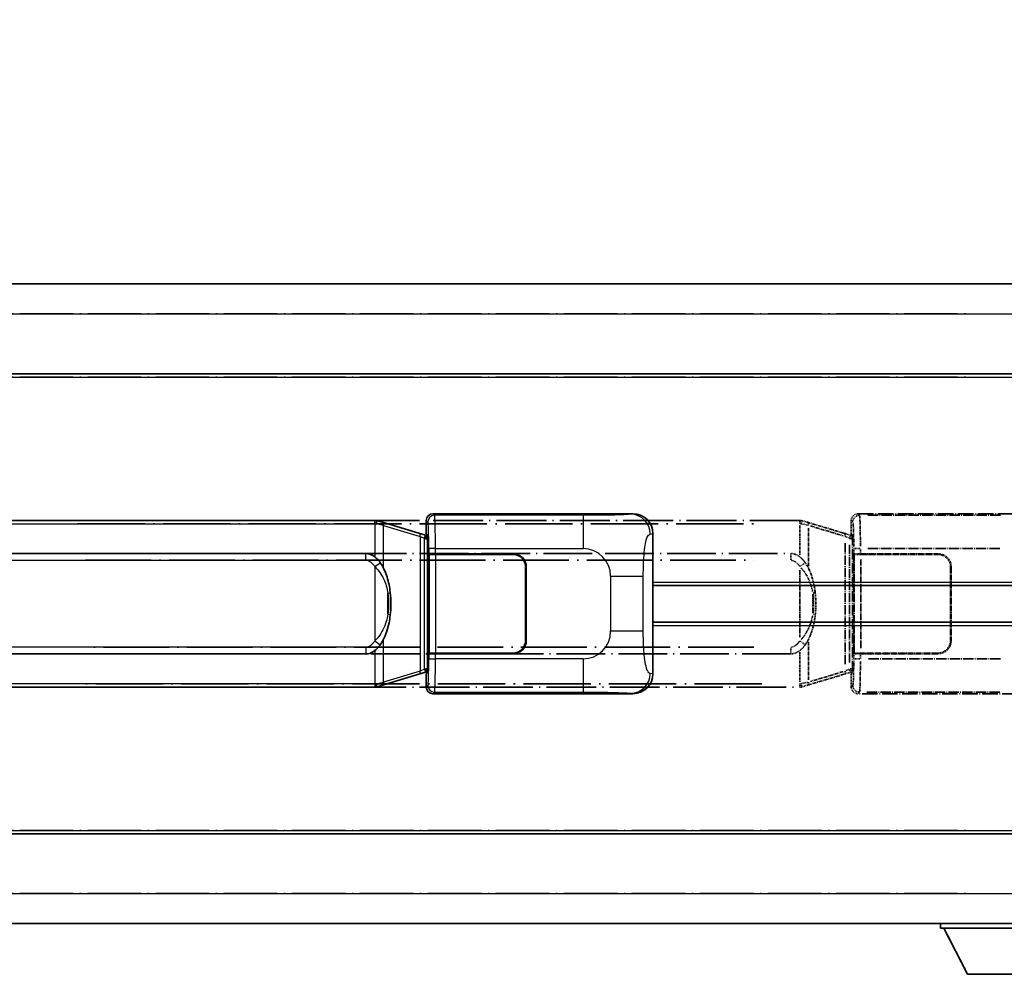
# Model space of a CAD drawing. Units: millimetres. Extents: x 1 to 7891, y 8 to 1132.
# Drawn here: x 294 to 442, y 241 to 384 of the extents above; entities that cross this region are included whole.
import ezdxf

# ---------------------------------------------------------------- set-up
doc = ezdxf.new("R2010")
doc.units = ezdxf.units.MM
doc.linetypes.add('LONG_DASH_DOTTED', pattern=[0.61, 0.48, -0.06, 0.01, -0.06])
for name, color, linetype, lineweight in [('Dimension (ISO)', 7, 'Continuous', 18), ('Overlay (ISO)', 7, 'LONG_DASH_DOTTED', 35), ('Visible (ISO)', 7, 'Continuous', 35), ('Visible Narrow (ISO)', 7, 'Continuous', 25)]:
    doc.layers.add(name, color=color, linetype=linetype, lineweight=lineweight)
doc.styles.add('Note Text (TK)', font='MS PGothic.ttf')
doc.dimstyles.new('Default - Method 1b (TK)', dxfattribs={"dimscale": 4, "dimtxt": 2.5, "dimasz": 2.5, "dimexe": 1, "dimexo": 1.5, "dimgap": 1, "dimtad": 1, "dimtoh": 1, "dimrnd": 1e-08, "dimdsep": 46, "dimtxsty": 'Note Text (TK)', "dimcen": 0.09, "dimdle": 5, "dimclrd": 100, "dimclre": 100, "dimclrt": 7, "dimadec": 1, "dimazin": 1, "dimtfac": 1, "dimtmove": 0, "dimatfit": 3, "dimfxl": 1, "dimtolj": 1, "dimlwd": -1, "dimlwe": -1, "dimarcsym": 0})

# ---------------------------------------------------------------- blocks, each defined once
blk = doc.blocks.new('*D30')
at = {"layer": 'Defpoints', "color": 0}
for p in [(452.56, 392.7), (135.06, 345.45), (452.56, 344.7)]:
    blk.add_point(p, dxfattribs=at)
at = {"layer": 'Dimension (ISO)', "color": 100}
for p, q in [((135.06, 351.45), (135.06, 396.7)), ((452.56, 350.7), (452.56, 396.7)), ((145.06, 392.7), (442.56, 392.7))]:
    blk.add_line(p, q, dxfattribs=at)
for points in [[(145.06, 394.37), (145.06, 391.03), (135.06, 392.7)], [(442.56, 394.37), (442.56, 391.03), (452.56, 392.7)]]:
    blk.add_solid(points, dxfattribs=at)
at = {"layer": 'Dimension (ISO)', "color": 7, "insert": (84.84, 411.94), "char_height": 10, "attachment_point": 4, "style": 'Note Text (TK)'}
blk.add_mtext('\\A1; \\fＭＳ Ｐゴシック|b0|i0;\\H10.0000;* バンド取手は任意の位置に固定できます。\\P\\fＭＳ Ｐゴシック|b0|i0;\\H10.0000;* Carrying handle location can be freely affixed within denoted range.', dxfattribs=at)

msp = doc.modelspace()

# ---------------------------------------------------------------- linework, layer by layer
at = {"layer": 'Overlay (ISO)', "ltscale": 18.588993}
for p, q in [((135.0623, 344.2004), (452.5623, 344.2004)), ((135.0623, 344.2004), (452.5623, 344.2004)), ((135.0623, 330.7004), (452.5623, 330.7004)), ((135.0623, 330.7004), (452.5623, 330.7004)), ((135.0623, 261.7004), (452.5623, 261.7004)), ((135.0623, 261.7004), (452.5623, 261.7004)), ((135.0623, 248.2004), (452.5623, 248.2004)), ((135.0623, 248.2004), (452.5623, 248.2004))]:
    msp.add_line(p, q, dxfattribs=at)
at = {"layer": 'Overlay (ISO)', "ltscale": 16.730093}
for p, q in [((150.9373, 339.7004), (436.6873, 339.7004)), ((150.9373, 339.7004), (436.6873, 339.7004)), ((150.9373, 330.2004), (436.6873, 330.2004)), ((150.9373, 330.2004), (436.6873, 330.2004)), ((150.9373, 262.2004), (436.6873, 262.2004)), ((150.9373, 262.2004), (436.6873, 262.2004)), ((150.9373, 252.7004), (436.6873, 252.7004)), ((150.9373, 252.7004), (436.6873, 252.7004))]:
    msp.add_line(p, q, dxfattribs=at)
at = {"layer": 'Overlay (ISO)', "ltscale": 4.834805}
for p, q in [((419.5617, 309.7004), (449.5265, 309.7004)), ((449.5265, 282.7004), (419.5617, 282.7004))]:
    msp.add_line(p, q, dxfattribs=at)
at = {"layer": 'Overlay (ISO)', "ltscale": 0.970335}
for p, q in [((419.7832, 309.479), (419.5734, 309.6888)), ((418.574, 308.6894), (418.7838, 308.4796)), ((418.7838, 283.9213), (418.574, 283.7115)), ((419.5734, 282.7121), (419.7832, 282.9219))]:
    msp.add_line(p, q, dxfattribs=at)
at = {"layer": 'Overlay (ISO)', "ltscale": 3.235035}
for p, q in [((440.9588, 309.4674), (420.9087, 309.4674)), ((420.9087, 282.9335), (440.9588, 282.9335))]:
    msp.add_line(p, q, dxfattribs=at)
at = {"layer": 'Overlay (ISO)', "ltscale": 15.582577}
for p, q in [((410.8446, 308.7004), (296.7801, 308.7004)), ((296.7801, 283.7004), (410.8446, 283.7004))]:
    msp.add_line(p, q, dxfattribs=at)
at = {"layer": 'Overlay (ISO)', "ltscale": 21.036478}
for p, q in [((302.4833, 308.2004), (405.1413, 308.2004)), ((405.1413, 284.2004), (302.4833, 284.2004))]:
    msp.add_line(p, q, dxfattribs=at)
at = {"layer": 'Overlay (ISO)', "ltscale": 0.036794}
for p, q in [((410.8446, 308.7004), (411.0723, 308.7004)), ((411.0723, 283.7004), (410.8446, 283.7004))]:
    msp.add_line(p, q, dxfattribs=at)
at = {"layer": 'Overlay (ISO)', "ltscale": 0.113954}
for p, q in [((410.8446, 308.2397), (410.8446, 308.6989)), ((418.3045, 306.0497), (418.4365, 306.4896)), ((418.3045, 286.3512), (418.4365, 285.9113)), ((410.8446, 284.1612), (410.8446, 283.702))]:
    msp.add_line(p, q, dxfattribs=at)
at = {"layer": 'Overlay (ISO)', "ltscale": 0.722704}
for p, q in [((410.8446, 307.9516), (410.8446, 303.4719)), ((410.8446, 288.929), (410.8446, 284.4493))]:
    msp.add_line(p, q, dxfattribs=at)
at = {"layer": 'Overlay (ISO)', "ltscale": 0.029846}
for p, q in [((411.0402, 308.2004), (410.8549, 308.2004)), ((410.8549, 284.2004), (411.0402, 284.2004))]:
    msp.add_line(p, q, dxfattribs=at)
at = {"layer": 'Overlay (ISO)', "ltscale": 0.002323}
for p, q in [((411.0731, 308.7002), (411.0723, 308.7004)), ((411.0723, 283.7004), (411.0731, 283.7007))]:
    msp.add_line(p, q, dxfattribs=at)
at = {"layer": 'Overlay (ISO)', "ltscale": 0.165263}
for p, q in [((411.0731, 308.7002), (411.9723, 308.4304)), ((411.9723, 283.9704), (411.0731, 283.7007))]:
    msp.add_line(p, q, dxfattribs=at)
at = {"layer": 'Overlay (ISO)', "ltscale": 0.181459}
for p, q in [((412.1099, 307.9621), (411.1112, 308.1868)), ((411.1112, 284.2141), (412.1099, 284.4388))]:
    msp.add_line(p, q, dxfattribs=at)
at = {"layer": 'Overlay (ISO)', "ltscale": 1.201259}
for p, q in [((417.4528, 306.7863), (411.9723, 308.4304)), ((411.9723, 283.9704), (417.4528, 285.6146))]:
    msp.add_line(p, q, dxfattribs=at)
at = {"layer": 'Overlay (ISO)', "ltscale": 0.935914}
for p, q in [((412.1567, 301.8282), (412.1567, 307.6293)), ((412.1567, 284.7716), (412.1567, 290.5727))]:
    msp.add_line(p, q, dxfattribs=at)
at = {"layer": 'Overlay (ISO)', "ltscale": 1.081123}
for p, q in [((412.4307, 307.8693), (417.3632, 306.3896)), ((417.3632, 286.0113), (412.4307, 284.5316))]:
    msp.add_line(p, q, dxfattribs=at)
at = {"layer": 'Overlay (ISO)', "ltscale": 0.322704}
for p, q in [((418.5623, 306.7004), (418.5623, 308.7011)), ((418.5623, 283.6998), (418.5623, 285.7004))]:
    msp.add_line(p, q, dxfattribs=at)
at = {"layer": 'Overlay (ISO)', "ltscale": 0.179562}
for p, q in [((418.4369, 306.4911), (417.4528, 306.7863)), ((417.4528, 285.6146), (418.4369, 285.9098))]:
    msp.add_line(p, q, dxfattribs=at)
at = {"layer": 'Overlay (ISO)', "ltscale": 0.112415}
for p, q in [((417.6646, 306.295), (418.2575, 306.0283)), ((418.2575, 286.3726), (417.6646, 286.1058))]:
    msp.add_line(p, q, dxfattribs=at)
at = {"layer": 'Overlay (ISO)', "ltscale": 0.031087}
for p, q in [((418.3035, 306.0091), (418.4887, 305.9535)), ((418.4887, 286.4474), (418.3035, 286.3918))]:
    msp.add_line(p, q, dxfattribs=at)
at = {"layer": 'Overlay (ISO)', "ltscale": 0.022712}
for p, q in [((418.5723, 306.4504), (418.4369, 306.4911)), ((418.4369, 285.9098), (418.5723, 285.9504))]:
    msp.add_line(p, q, dxfattribs=at)
at = {"layer": 'Overlay (ISO)', "ltscale": 0.127306}
for p, q in [((418.499, 305.9504), (418.5723, 306.4504)), ((418.499, 286.4504), (418.5723, 285.9504))]:
    msp.add_line(p, q, dxfattribs=at)
at = {"layer": 'Overlay (ISO)', "ltscale": 0.036996}
for p, q in [((418.5117, 305.9504), (418.7416, 305.9504)), ((418.7416, 286.4504), (418.5117, 286.4504))]:
    msp.add_line(p, q, dxfattribs=at)
at = {"layer": 'Overlay (ISO)', "ltscale": 0.888422}
for p, q in [((418.5623, 306.7004), (418.7544, 306.5084)), ((418.7544, 285.8925), (418.5623, 285.7004))]:
    msp.add_line(p, q, dxfattribs=at)
at = {"layer": 'Overlay (ISO)', "ltscale": 0.029277}
for p, q in [((418.7544, 306.4504), (418.5723, 306.4504)), ((418.5723, 285.9504), (418.7544, 285.9504))]:
    msp.add_line(p, q, dxfattribs=at)
at = {"layer": 'Overlay (ISO)', "ltscale": 3.326328}
msp.add_line((418.7544, 306.5084), (418.7544, 285.8925), dxfattribs=at)
at = {"layer": 'Overlay (ISO)', "ltscale": 2.935309}
msp.add_line((417.6372, 305.2967), (417.6372, 287.1042), dxfattribs=at)
at = {"layer": 'Overlay (ISO)', "ltscale": 2.849565}
msp.add_line((418.2932, 287.3699), (418.2932, 305.031), dxfattribs=at)
at = {"layer": 'Overlay (ISO)', "ltscale": 0.111713}
for p, q in [((418.9302, 304.4319), (418.9302, 303.7389)), ((419.9296, 303.7389), (419.9296, 304.4319)), ((418.9302, 288.6619), (418.9302, 287.969)), ((419.9296, 287.969), (419.9296, 288.6619))]:
    msp.add_line(p, q, dxfattribs=at)
at = {"layer": 'Overlay (ISO)', "ltscale": 0.222938}
for p, q in [((419.8529, 304.4704), (418.9358, 304.4704)), ((418.9358, 287.9305), (419.8529, 287.9305))]:
    msp.add_line(p, q, dxfattribs=at)
at = {"layer": 'Overlay (ISO)', "ltscale": 3.215458}
for p, q in [((421.0368, 304.4704), (440.9655, 304.4704)), ((440.9655, 287.9305), (421.0368, 287.9305))]:
    msp.add_line(p, q, dxfattribs=at)
at = {"layer": 'Overlay (ISO)', "ltscale": 15.21448}
for p, q in [((298.1273, 303.7254), (409.4973, 303.7254)), ((409.4973, 288.6754), (298.1273, 288.6754))]:
    msp.add_line(p, q, dxfattribs=at)
at = {"layer": 'Overlay (ISO)', "ltscale": 0.228007}
for p, q in [((409.4973, 302.8039), (409.4973, 303.7224)), ((410.9087, 301.8143), (411.6593, 302.3436)), ((409.4973, 289.597), (409.4973, 288.6785)), ((410.9087, 290.5866), (411.6593, 290.0573))]:
    msp.add_line(p, q, dxfattribs=at)
at = {"layer": 'Overlay (ISO)', "ltscale": 0.005535}
for p, q in [((418.929, 303.7004), (418.9302, 303.7004)), ((418.9302, 288.7004), (418.929, 288.7004))]:
    msp.add_line(p, q, dxfattribs=at)
at = {"layer": 'Overlay (ISO)', "ltscale": 2.420192}
msp.add_line((418.929, 288.7004), (418.929, 303.7004), dxfattribs=at)
at = {"layer": 'Overlay (ISO)', "ltscale": 0.24772}
for p, q in [((419.9296, 303.7004), (418.9302, 303.7004)), ((418.9302, 288.7004), (419.9296, 288.7004))]:
    msp.add_line(p, q, dxfattribs=at)
at = {"layer": 'Overlay (ISO)', "ltscale": 0.253352}
for p, q in [((418.9873, 303.6004), (419.9873, 303.6004)), ((419.9873, 288.8004), (418.9873, 288.8004))]:
    msp.add_line(p, q, dxfattribs=at)
at = {"layer": 'Overlay (ISO)', "ltscale": 2.387921}
msp.add_line((418.9873, 288.8004), (418.9873, 303.6004), dxfattribs=at)
at = {"layer": 'Overlay (ISO)', "ltscale": 1.876872}
for p, q in [((419.9296, 303.7004), (431.5623, 303.7004)), ((431.5623, 288.7004), (419.9296, 288.7004))]:
    msp.add_line(p, q, dxfattribs=at)
at = {"layer": 'Overlay (ISO)', "ltscale": 1.867558}
for p, q in [((419.9873, 303.6004), (431.5623, 303.6004)), ((431.5623, 288.8004), (419.9873, 288.8004))]:
    msp.add_line(p, q, dxfattribs=at)
at = {"layer": 'Overlay (ISO)', "ltscale": 2.149119}
msp.add_line((419.9873, 289.5404), (419.9873, 302.8604), dxfattribs=at)
at = {"layer": 'Overlay (ISO)', "ltscale": 20.539549}
for p, q in [((303.6958, 302.7254), (403.9288, 302.7254)), ((403.9288, 289.6754), (303.6958, 289.6754))]:
    msp.add_line(p, q, dxfattribs=at)
at = {"layer": 'Overlay (ISO)', "ltscale": 1.774781}
for p, q in [((433.4623, 301.7004), (433.4623, 290.7004)), ((433.5623, 301.7004), (433.5623, 290.7004))]:
    msp.add_line(p, q, dxfattribs=at)
at = {"layer": 'Overlay (ISO)', "ltscale": 1.61724}
msp.add_line((410.8446, 301.2123), (410.8446, 291.1886), dxfattribs=at)
at = {"layer": 'Overlay (ISO)', "ltscale": 0.016035}
for p, q in [((433.5623, 298.7004), (433.4623, 298.7004)), ((433.5623, 298.2004), (433.4623, 298.2004)), ((433.4623, 294.2004), (433.5623, 294.2004)), ((433.4623, 293.7004), (433.5623, 293.7004))]:
    msp.add_line(p, q, dxfattribs=at)
at = {"layer": 'Overlay (ISO)', "ltscale": 0.461089}
msp.add_line((412.8127, 294.7713), (412.8127, 297.6296), dxfattribs=at)
at = {"layer": 'Overlay (ISO)', "ltscale": 0.112847}
msp.add_line((431.9623, 248.2004), (431.9623, 247.5004), dxfattribs=at)
msp.add_line((431.9623, 248.2004), (431.9623, 247.5004), dxfattribs=at)
at = {"layer": 'Overlay (ISO)', "ltscale": 3.323767}
msp.add_line((431.9623, 247.5004), (452.5623, 247.5004), dxfattribs=at)
msp.add_line((431.9623, 247.5004), (452.5623, 247.5004), dxfattribs=at)
at = {"layer": 'Overlay (ISO)', "ltscale": 1.376751}
msp.add_line((436.0123, 240.6004), (432.4623, 247.5004), dxfattribs=at)
msp.add_line((436.0123, 240.6004), (432.4623, 247.5004), dxfattribs=at)
at = {"layer": 'Overlay (ISO)', "ltscale": 2.01681}
msp.add_line((436.0123, 240.6004), (448.5123, 240.6004), dxfattribs=at)
msp.add_line((436.0123, 240.6004), (448.5123, 240.6004), dxfattribs=at)
at = {"layer": 'Overlay (ISO)', "ltscale": 0.506805}
for centre, start, end in [((431.5623, 301.7004), 0, 90), ((431.5623, 290.7004), 270, 0)]:
    msp.add_arc(centre, 2, start, end, dxfattribs=at)
at = {"layer": 'Overlay (ISO)', "ltscale": 0.481459}
for centre, start, end in [((431.5623, 301.7004), 0, 90), ((431.5623, 290.7004), 270, 0)]:
    msp.add_arc(centre, 1.9, start, end, dxfattribs=at)
at = {"layer": 'Overlay (ISO)', "ltscale": 0.253212}
for centre, major_axis in [((419.5629, 308.6998), (-0.708, 0.708)), ((419.5629, 283.7011), (-0.708, -0.708))]:
    msp.add_ellipse(centre, major_axis=major_axis, ratio=0.99878277, start_param=5.49839613, end_param=7.06797448, dxfattribs=at)
at = {"layer": 'Overlay (ISO)', "ltscale": 0.22783}
for centre, major_axis in [((419.7948, 308.468), (0.7071, 0.7071)), ((419.7948, 283.9329), (-0.7071, 0.7071))]:
    msp.add_ellipse(centre, major_axis=major_axis, ratio=0.99878277, start_param=0.86448607, end_param=2.27710659, dxfattribs=at)
at = {"layer": 'Overlay (ISO)', "ltscale": 1.115303}
for centre, start_param, end_param in [((419.7899, 304.4704), 4.78918347, 6.17148424), ((419.7899, 287.9305), 3.25329373, 4.63559449)]:
    msp.add_ellipse(centre, major_axis=(0, 5), ratio=0.02793662, start_param=start_param, end_param=end_param, dxfattribs=at)
at = {"layer": 'Overlay (ISO)', "ltscale": 0.100183}
for centre, major_axis, start_param, end_param in [((411.8287, 307.9515), (0.1437, 0.4789), 4.97109822, 6.21412809), ((417.3092, 306.3074), (0.1437, 0.4789), 4.97109822, 6.21412809), ((417.3092, 286.0935), (0.1437, -0.4789), 0.06905721, 1.31208708), ((411.8287, 284.4494), (0.1437, -0.4789), 0.06905721, 1.31208708)]:
    msp.add_ellipse(centre, major_axis=major_axis, ratio=0.6398634, start_param=start_param, end_param=end_param, dxfattribs=at)
at = {"layer": 'Overlay (ISO)', "ltscale": 0.892317}
for centre, start_param, end_param in [((418.7905, 304.4704), 1.64759081, 3.02989158), ((418.7905, 287.9305), 0.11170107, 1.49400184)]:
    msp.add_ellipse(centre, major_axis=(0, -4), ratio=0.03492077, start_param=start_param, end_param=end_param, dxfattribs=at)
at = {"layer": 'Overlay (ISO)', "ltscale": 0.236225}
for start_param, end_param in [(5.91570886, 6.28318531), (3.14159265, 3.5090691)]:
    msp.add_ellipse((409.4973, 296.2004), major_axis=(0, 7.525), ratio=0.49833887, start_param=start_param, end_param=end_param, dxfattribs=at)
at = {"layer": 'Overlay (ISO)', "ltscale": 0.124927}
for centre, major_axis, start_param, end_param in [((412.1567, 297.7884), (0.9934, 0.115), 5.46526817, 6.24013704), ((412.1567, 294.6125), (0.9934, -0.115), 0.04304827, 0.81791714)]:
    msp.add_ellipse(centre, major_axis=major_axis, ratio=0.09948193, start_param=start_param, end_param=end_param, dxfattribs=at)
at = {"layer": 'Overlay (ISO)', "ltscale": 0.125099}
for points, knots in [([(411.0504, 308.2004), (411.0506, 308.2015), (411.0507, 308.2026), (411.06, 308.2661), (411.0677, 308.3278), (411.0801, 308.4461), (411.0845, 308.5012), (411.0888, 308.5945), (411.0887, 308.6318), (411.084, 308.6839), (411.0795, 308.6983), (411.0731, 308.7002)], [-0.0778087689, -0.0778087689, -0.0778087689, -0.0778087689, -0.0774791395, -0.0774791395, -0.0585788033, -0.0585788033, -0.0389062325, -0.0389062325, -0.0193765361, -0.0193765361, 0, 0, 0, 0]), ([(411.0504, 284.2004), (411.0506, 284.1994), (411.0507, 284.1983), (411.06, 284.1348), (411.0677, 284.0731), (411.0801, 283.9548), (411.0845, 283.8997), (411.0888, 283.8064), (411.0887, 283.769), (411.084, 283.717), (411.0795, 283.7026), (411.0731, 283.7007)], [-0.0003297628, -0.0003297628, -0.0003297628, -0.0003297628, 0, 0, 0.0189079865, 0.0189079865, 0.0385885202, 0.0385885202, 0.0581261217, 0.0581261217, 0.0775105008, 0.0775105008, 0.0775105008, 0.0775105008])]:
    msp.add_open_spline(points, degree=3, knots=knots, dxfattribs=at)
at = {"layer": 'Overlay (ISO)', "ltscale": 0.194133}
for points, knots in [([(411.6619, 302.3453), (411.5357, 302.5244), (411.393, 302.7041), (411.1126, 302.9965), (410.9883, 303.112), (410.8446, 303.223)], [-0.1703054541, -0.1703054541, -0.1703054541, -0.1703054541, -0.1169478546, -0.1169478546, -0.0804700987, -0.0804700987, -0.0804700987, -0.0804700987]), ([(410.8446, 289.1778), (410.8643, 289.193), (410.8836, 289.2084), (410.9025, 289.2237), (411.0644, 289.355), (411.2015, 289.4912), (411.4503, 289.7702), (411.561, 289.9125), (411.6619, 290.0555)], [-0.0902431044, -0.0902431044, -0.0902431044, -0.0902431044, -0.0852480424, -0.0852480424, -0.0852480424, -0.0426240212, -0.0426240212, 0, 0, 0, 0])]:
    msp.add_open_spline(points, degree=3, knots=knots, dxfattribs=at)
at = {"layer": 'Overlay (ISO)', "ltscale": 0.248599}
msp.add_open_spline([(409.5825, 302.7212), (409.6592, 302.7135), (409.7352, 302.696), (410.0771, 302.5776), (410.3059, 302.3929), (410.6091, 302.0767), (410.7057, 301.9594), (410.7947, 301.8384)], degree=3, knots=[0.008515273, 0.008515273, 0.008515273, 0.008515273, 0.031575695, 0.031575695, 0.116947855, 0.116947855, 0.161790181, 0.161790181, 0.161790181, 0.161790181], dxfattribs=at)
at = {"layer": 'Overlay (ISO)', "ltscale": 0.663876}
msp.add_open_spline([(411.0225, 301.5927), (411.5208, 301.0752), (411.8741, 300.5003), (412.4433, 299.2948), (412.6449, 298.6503), (412.7737, 297.9985)], degree=3, knots=[0.021282411, 0.021282411, 0.021282411, 0.021282411, 0.2061269, 0.2061269, 0.4043658, 0.4043658, 0.4043658, 0.4043658], dxfattribs=at)
at = {"layer": 'Overlay (ISO)', "ltscale": 0.767822}
msp.add_open_spline([(413.15, 297.9034), (413.06, 298.6813), (412.9082, 299.4555), (412.4423, 300.9356), (412.1494, 301.6538), (411.6619, 302.3453)], degree=3, knots=[-0.42564821, -0.42564821, -0.42564821, -0.42564821, -0.2061269, -0.2061269, 0, 0, 0, 0], dxfattribs=at)
at = {"layer": 'Overlay (ISO)', "ltscale": 0.462873}
msp.add_open_spline([(412.8301, 297.6307), (412.8819, 297.1307), (412.906, 296.6255), (412.9006, 295.6696), (412.8765, 295.2175), (412.8301, 294.7702)], degree=3, knots=[0.015931136, 0.015931136, 0.015931136, 0.015931136, 0.167312443, 0.167312443, 0.302691585, 0.302691585, 0.302691585, 0.302691585], dxfattribs=at)
at = {"layer": 'Overlay (ISO)', "ltscale": 0.551432}
msp.add_open_spline([(413.15, 294.4975), (413.2121, 295.0337), (413.244, 295.5751), (413.2505, 296.7125), (413.2187, 297.3105), (413.15, 297.9034)], degree=3, knots=[-0.318622721, -0.318622721, -0.318622721, -0.318622721, -0.167312443, -0.167312443, 0, 0, 0, 0], dxfattribs=at)
at = {"layer": 'Overlay (ISO)', "ltscale": 0.663795}
msp.add_open_spline([(412.7737, 294.4026), (412.7163, 294.113), (412.6443, 293.8245), (412.4252, 293.112), (412.2591, 292.6909), (411.8682, 291.9248), (411.6542, 291.5757), (411.2788, 291.0922), (411.1558, 290.9479), (411.0221, 290.8083)], degree=3, knots=[0.021251232, 0.021251232, 0.021251232, 0.021251232, 0.109280085, 0.109280085, 0.240591253, 0.240591253, 0.354088722, 0.354088722, 0.403773409, 0.403773409, 0.403773409, 0.403773409], dxfattribs=at)
at = {"layer": 'Overlay (ISO)', "ltscale": 0.767686}
msp.add_open_spline([(411.6619, 290.0555), (411.8297, 290.2935), (411.972, 290.5357), (412.3005, 291.1704), (412.4603, 291.5634), (412.7498, 292.4144), (412.8705, 292.8747), (413.0444, 293.7231), (413.1052, 294.1102), (413.15, 294.4975)], degree=3, knots=[-0.425024641, -0.425024641, -0.425024641, -0.425024641, -0.354088722, -0.354088722, -0.240591253, -0.240591253, -0.109280085, -0.109280085, 0, 0, 0, 0], dxfattribs=at)
at = {"layer": 'Overlay (ISO)', "ltscale": 0.24852}
msp.add_open_spline([(410.7947, 290.5625), (410.7272, 290.4708), (410.6557, 290.3816), (410.4848, 290.1901), (410.3836, 290.0904), (410.2726, 290.0004), (410.1454, 289.8972), (410.0053, 289.8068), (409.7674, 289.7129), (409.6754, 289.6891), (409.5827, 289.6798)], degree=3, knots=[0.008524804, 0.008524804, 0.008524804, 0.008524804, 0.042624021, 0.042624021, 0.085248042, 0.085248042, 0.085248042, 0.134155965, 0.134155965, 0.161971281, 0.161971281, 0.161971281, 0.161971281], dxfattribs=at)
at = {"layer": 'Visible (ISO)'}
for p, q in [((135.0623, 344.2004), (452.5623, 344.2004)), ((135.0623, 330.7004), (452.5623, 330.7004)), ((355.8117, 309.7004), (385.7765, 309.7004)), ((347.0946, 308.7004), (233.0301, 308.7004)), ((347.0946, 308.7004), (347.3223, 308.7004)), ((347.3231, 308.7002), (347.3223, 308.7004)), ((347.3231, 308.7002), (348.2223, 308.4304)), ((353.7028, 306.7863), (348.2223, 308.4304)), ((354.8123, 306.7004), (354.8123, 308.7011)), ((354.6869, 306.4911), (353.7028, 306.7863)), ((354.8223, 306.4504), (354.6869, 306.4911)), ((354.749, 305.9504), (354.8223, 306.4504)), ((354.8123, 306.7004), (355.0044, 306.5084)), ((355.0044, 306.4504), (354.8223, 306.4504)), ((355.0044, 306.5084), (355.0044, 285.8925)), ((388.8123, 306.7186), (388.8123, 285.6823)), ((234.3773, 303.7254), (345.7473, 303.7254)), ((355.179, 303.7004), (355.1802, 303.7004)), ((355.179, 288.7004), (355.179, 303.7004)), ((356.1796, 303.7004), (355.1802, 303.7004)), ((355.2373, 303.6004), (356.2373, 303.6004)), ((355.2373, 288.8004), (355.2373, 303.6004)), ((356.1796, 303.7004), (367.8123, 303.7004)), ((356.2373, 303.6004), (367.8123, 303.6004)), ((369.7123, 301.7004), (369.7123, 290.7004)), ((369.8123, 301.7004), (369.8123, 290.7004)), ((369.8123, 298.7004), (369.7123, 298.7004)), ((388.8123, 298.9504), (452.5623, 298.9504)), ((369.8123, 298.2004), (369.7123, 298.2004)), ((369.7123, 294.2004), (369.8123, 294.2004)), ((369.7123, 293.7004), (369.8123, 293.7004)), ((388.8123, 293.4504), (452.5623, 293.4504)), ((345.7473, 288.6754), (234.3773, 288.6754)), ((355.1802, 288.7004), (355.179, 288.7004)), ((355.1802, 288.7004), (356.1796, 288.7004)), ((356.2373, 288.8004), (355.2373, 288.8004)), ((367.8123, 288.7004), (356.1796, 288.7004)), ((367.8123, 288.8004), (356.2373, 288.8004)), ((348.2223, 283.9704), (353.7028, 285.6146)), ((353.7028, 285.6146), (354.6869, 285.9098)), ((354.6869, 285.9098), (354.8223, 285.9504)), ((354.749, 286.4504), (354.8223, 285.9504)), ((355.0044, 285.8925), (354.8123, 285.7004)), ((354.8123, 283.6998), (354.8123, 285.7004)), ((354.8223, 285.9504), (355.0044, 285.9504)), ((233.0301, 283.7004), (347.0946, 283.7004)), ((347.3223, 283.7004), (347.0946, 283.7004)), ((347.3223, 283.7004), (347.3231, 283.7007)), ((348.2223, 283.9704), (347.3231, 283.7007)), ((385.7765, 282.7004), (355.8117, 282.7004)), ((135.0623, 261.7004), (452.5623, 261.7004)), ((135.0623, 248.2004), (452.5623, 248.2004)), ((431.9623, 248.2004), (431.9623, 247.5004)), ((431.9623, 247.5004), (452.5623, 247.5004)), ((436.0123, 240.6004), (432.4623, 247.5004)), ((436.0123, 240.6004), (448.5123, 240.6004))]:
    msp.add_line(p, q, dxfattribs=at)
for centre, radius, start, end in [((367.8123, 301.7004), 2, 0, 90), ((367.8123, 301.7004), 1.9, 0, 90), ((367.8123, 290.7004), 2, 270, 0), ((367.8123, 290.7004), 1.9, 270, 0)]:
    msp.add_arc(centre, radius, start, end, dxfattribs=at)
for centre, major_axis, ratio, start_param, end_param in [((355.8129, 308.6998), (-0.708, 0.708), 0.99878277, 5.49839613, 7.06797448), ((385.7562, 306.6986), (3.0098, 0.5407), 0.98105095, 6.10872941, 7.67286655), ((345.7473, 296.2004), (0, 7.525), 0.49833887, 5.91570886, 6.28318531), ((345.7473, 296.2004), (0, 7.525), 0.49833887, 3.14159265, 3.5090691), ((385.7562, 285.7023), (3.0098, -0.5407), 0.98105095, 4.89350406, 6.4576412), ((355.8129, 283.7011), (-0.708, -0.708), 0.99878277, 5.49839613, 7.06797448)]:
    msp.add_ellipse(centre, major_axis=major_axis, ratio=ratio, start_param=start_param, end_param=end_param, dxfattribs=at)
for points, knots in [([(347.3004, 308.2004), (347.3006, 308.2015), (347.3007, 308.2026), (347.31, 308.2661), (347.3177, 308.3278), (347.3301, 308.4461), (347.3345, 308.5012), (347.3388, 308.5945), (347.3387, 308.6318), (347.334, 308.6839), (347.3295, 308.6983), (347.3231, 308.7002)], [-0.0778087689, -0.0778087689, -0.0778087689, -0.0778087689, -0.0774791395, -0.0774791395, -0.0585788033, -0.0585788033, -0.0389062325, -0.0389062325, -0.0193765361, -0.0193765361, 0, 0, 0, 0]), ([(347.9119, 302.3453), (347.7857, 302.5244), (347.643, 302.7041), (347.3626, 302.9965), (347.2383, 303.112), (347.0946, 303.223)], [-0.1703054541, -0.1703054541, -0.1703054541, -0.1703054541, -0.1169478546, -0.1169478546, -0.0804700987, -0.0804700987, -0.0804700987, -0.0804700987]), ([(349.4, 297.9034), (349.31, 298.6813), (349.1582, 299.4555), (348.6923, 300.9356), (348.3994, 301.6538), (347.9119, 302.3453)], [-0.42564821, -0.42564821, -0.42564821, -0.42564821, -0.2061269, -0.2061269, 0, 0, 0, 0]), ([(349.4, 294.4975), (349.4621, 295.0337), (349.494, 295.5751), (349.5005, 296.7125), (349.4687, 297.3105), (349.4, 297.9034)], [-0.318622721, -0.318622721, -0.318622721, -0.318622721, -0.167312443, -0.167312443, 0, 0, 0, 0]), ([(347.9119, 290.0555), (348.0797, 290.2935), (348.222, 290.5357), (348.5505, 291.1704), (348.7103, 291.5634), (348.9998, 292.4144), (349.1205, 292.8747), (349.2944, 293.7231), (349.3552, 294.1102), (349.4, 294.4975)], [-0.425024641, -0.425024641, -0.425024641, -0.425024641, -0.354088722, -0.354088722, -0.240591253, -0.240591253, -0.109280085, -0.109280085, 0, 0, 0, 0]), ([(347.0946, 289.1778), (347.1143, 289.193), (347.1336, 289.2084), (347.1525, 289.2237), (347.3144, 289.355), (347.4515, 289.4912), (347.7003, 289.7702), (347.811, 289.9125), (347.9119, 290.0555)], [-0.0902431044, -0.0902431044, -0.0902431044, -0.0902431044, -0.0852480424, -0.0852480424, -0.0852480424, -0.0426240212, -0.0426240212, 0, 0, 0, 0]), ([(347.3004, 284.2004), (347.3006, 284.1994), (347.3007, 284.1983), (347.31, 284.1348), (347.3177, 284.0731), (347.3301, 283.9548), (347.3345, 283.8997), (347.3388, 283.8064), (347.3387, 283.769), (347.334, 283.717), (347.3295, 283.7026), (347.3231, 283.7007)], [-0.0003297628, -0.0003297628, -0.0003297628, -0.0003297628, 0, 0, 0.0189079865, 0.0189079865, 0.0385885202, 0.0385885202, 0.0581261217, 0.0581261217, 0.0775105008, 0.0775105008, 0.0775105008, 0.0775105008])]:
    msp.add_open_spline(points, degree=3, knots=knots, dxfattribs=at)
at = {"layer": 'Visible Narrow (ISO)'}
for p, q in [((135.0623, 339.7004), (452.5623, 339.7004)), ((135.0623, 330.2004), (452.5623, 330.2004)), ((356.0448, 309.4674), (355.8117, 309.7004)), ((378.3227, 309.4674), (356.0448, 309.4674)), ((378.3227, 309.4674), (378.3227, 304.4704)), ((385.7765, 309.7004), (385.4602, 309.6436)), ((233.0301, 308.2004), (347.0946, 308.2004)), ((347.0946, 308.2004), (347.0946, 308.7004)), ((347.3004, 308.2004), (347.0946, 308.2004)), ((347.0946, 308.2004), (347.0946, 303.223)), ((348.4067, 307.9515), (347.3004, 308.2004)), ((348.4067, 307.9515), (353.8872, 306.3074)), ((348.4067, 301.5059), (348.4067, 307.9515)), ((354.8123, 308.7011), (355.0454, 308.468)), ((353.8872, 306.3074), (354.5432, 306.0122)), ((353.8872, 306.3074), (353.8872, 286.0935)), ((354.5432, 306.0122), (354.6869, 306.4911)), ((354.5432, 306.0122), (354.749, 305.9504)), ((354.5432, 286.3887), (354.5432, 306.0122)), ((354.749, 305.9504), (355.0044, 305.9504)), ((388.4051, 306.6454), (388.8123, 306.7186)), ((356.1796, 304.4704), (355.1802, 304.4704)), ((355.1802, 304.4704), (355.1802, 303.7004)), ((356.1796, 303.7004), (356.1796, 304.4704)), ((356.1796, 304.4704), (378.3227, 304.4704)), ((345.7473, 302.7254), (345.7473, 303.7254)), ((356.2373, 288.8004), (356.2373, 303.6004)), ((234.3773, 302.7254), (345.7473, 302.7254)), ((347.0946, 301.7691), (347.9119, 302.3453)), ((347.0946, 301.7691), (347.0946, 290.6318)), ((382.4553, 300.3378), (387.3634, 300.3378)), ((382.4553, 300.3378), (382.4553, 292.0631)), ((387.3634, 292.0631), (387.3634, 300.3378)), ((388.8123, 299.4504), (452.5623, 299.4504)), ((349.0627, 294.6125), (349.0627, 297.7884)), ((388.8123, 292.9504), (452.5623, 292.9504)), ((387.3634, 292.0631), (382.4553, 292.0631)), ((345.7473, 289.6754), (234.3773, 289.6754)), ((345.7473, 289.6754), (345.7473, 288.6754)), ((347.0946, 290.6318), (347.9119, 290.0555)), ((348.4067, 284.4494), (348.4067, 290.895)), ((347.0946, 289.1778), (347.0946, 284.2004)), ((355.1802, 288.7004), (355.1802, 287.9305)), ((356.1796, 287.9305), (356.1796, 288.7004)), ((355.1802, 287.9305), (356.1796, 287.9305)), ((378.3227, 287.9305), (356.1796, 287.9305)), ((378.3227, 287.9305), (378.3227, 282.9335)), ((353.8872, 286.0935), (348.4067, 284.4494)), ((354.5432, 286.3887), (353.8872, 286.0935)), ((354.749, 286.4504), (354.5432, 286.3887)), ((354.5432, 286.3887), (354.6869, 285.9098)), ((355.0044, 286.4504), (354.749, 286.4504)), ((388.8123, 285.6823), (388.4051, 285.7554)), ((347.0946, 284.2004), (233.0301, 284.2004)), ((347.0946, 284.2004), (347.0946, 283.7004)), ((347.0946, 284.2004), (347.3004, 284.2004)), ((347.3004, 284.2004), (348.4067, 284.4494)), ((355.0454, 283.9329), (354.8123, 283.6998)), ((355.8117, 282.7004), (356.0448, 282.9335)), ((356.0448, 282.9335), (378.3227, 282.9335)), ((385.4602, 282.7573), (385.7765, 282.7004)), ((135.0623, 262.2004), (452.5623, 262.2004)), ((135.0623, 252.7004), (452.5623, 252.7004))]:
    msp.add_line(p, q, dxfattribs=at)
for centre, start, end in [((378.3227, 300.3378), 0, 90), ((378.3227, 292.0631), 270, 0)]:
    msp.add_arc(centre, 4.1326, start, end, dxfattribs=at)
for centre, major_axis, ratio, start_param, end_param in [((356.0448, 308.468), (0.7071, 0.7071), 0.99878277, 0.78600715, 2.3555855), ((356.0399, 304.4704), (0, 5), 0.02793662, 4.71238898, 6.24827872), ((385.4602, 306.6454), (-0.5305, 2.9527), 0.98105095, 4.53793309, 6.10207023), ((348.0787, 307.9515), (0.1437, 0.4789), 0.6398634, 4.90204101, 6.28318531), ((355.0405, 304.4704), (0, -4), 0.03492077, 1.57079633, 3.10668607), ((353.5592, 306.3074), (0.1437, 0.4789), 0.6398634, 4.90204101, 6.28318531), ((348.4067, 297.7884), (0.9934, 0.115), 0.09948193, 5.4222199, 6.28318531), ((348.4067, 294.6125), (0.9934, -0.115), 0.09948193, 0, 0.86096541), ((355.0405, 287.9305), (0, -4), 0.03492077, 0.03490659, 1.57079633), ((356.0399, 287.9305), (0, 5), 0.02793662, 3.17649924, 4.71238898), ((353.5592, 286.0935), (0.1437, -0.4789), 0.6398634, 0, 1.3811443), ((385.4602, 285.7554), (-0.5305, -2.9527), 0.98105095, 0.18111508, 1.74525222), ((348.0787, 284.4494), (0.1437, -0.4789), 0.6398634, 0, 1.3811443), ((356.0448, 283.9329), (-0.7071, 0.7071), 0.99878277, 0.78600715, 2.3555855)]:
    msp.add_ellipse(centre, major_axis=major_axis, ratio=ratio, start_param=start_param, end_param=end_param, dxfattribs=at)
for points, knots in [([(385.4602, 309.6436), (385.352, 309.6242), (385.2116, 309.6026), (384.8941, 309.5813), (384.4488, 309.5516), (383.6489, 309.5231), (382.6565, 309.5031), (381.7926, 309.4856), (380.8119, 309.4749), (379.9288, 309.4705), (379.3339, 309.4676), (378.7891, 309.4674), (378.3227, 309.4674)], [0, 0, 0, 0, 0.22498324, 0.22498324, 0.22498324, 0.54043573, 0.54043573, 0.54043573, 0.81501171, 0.81501171, 0.81501171, 1, 1, 1, 1]), ([(387.3634, 300.3378), (387.3634, 300.9343), (387.3659, 301.6035), (387.3952, 302.3066), (387.4397, 303.3777), (387.5462, 304.4723), (387.7006, 305.2611), (387.8305, 305.9253), (387.9872, 306.3397), (388.1423, 306.5099), (388.2321, 306.6083), (388.3206, 306.6303), (388.4051, 306.6454)], [0, 0, 0, 0, 0.21983104, 0.21983104, 0.21983104, 0.55477785, 0.55477785, 0.55477785, 0.83679083, 0.83679083, 0.83679083, 1, 1, 1, 1]), ([(345.7473, 302.7254), (345.8526, 302.7254), (345.9584, 302.7053), (346.3271, 302.5776), (346.5559, 302.3929), (346.879, 302.056), (346.9921, 301.9145), (347.0946, 301.7691)], [0, 0, 0, 0, 0.031575695, 0.031575695, 0.116947855, 0.116947855, 0.170305454, 0.170305454, 0.170305454, 0.170305454]), ([(347.0946, 301.7691), (347.6884, 301.2076), (348.0925, 300.5672), (348.7249, 299.2278), (348.9371, 298.5116), (349.0627, 297.7884)], [0, 0, 0, 0, 0.2061269, 0.2061269, 0.42564821, 0.42564821, 0.42564821, 0.42564821]), ([(349.0627, 297.7884), (349.1266, 297.2371), (349.1563, 296.6786), (349.1503, 295.6165), (349.1205, 295.1111), (349.0627, 294.6125)], [0, 0, 0, 0, 0.167312443, 0.167312443, 0.318622721, 0.318622721, 0.318622721, 0.318622721]), ([(349.0627, 294.6125), (349.0002, 294.2525), (348.9155, 293.8936), (348.6752, 293.112), (348.5091, 292.6909), (348.1182, 291.9248), (347.9042, 291.5757), (347.48, 291.0293), (347.2989, 290.825), (347.0946, 290.6318)], [0, 0, 0, 0, 0.109280085, 0.109280085, 0.240591253, 0.240591253, 0.354088722, 0.354088722, 0.425024641, 0.425024641, 0.425024641, 0.425024641]), ([(388.4051, 285.7554), (388.2677, 285.7801), (388.1179, 285.8436), (387.9743, 286.1684), (387.7865, 286.5932), (387.6123, 287.4594), (387.5053, 288.5114), (387.4236, 289.3155), (387.3819, 290.2065), (387.3694, 291.0114), (387.3637, 291.3804), (387.3634, 291.733), (387.3634, 292.0631)], [0, 0, 0, 0, 0.26559079, 0.26559079, 0.26559079, 0.61290113, 0.61290113, 0.61290113, 0.8783338, 0.8783338, 0.8783338, 1, 1, 1, 1]), ([(347.0946, 290.6318), (347.0127, 290.5156), (346.9247, 290.4028), (346.7348, 290.1901), (346.6336, 290.0904), (346.5226, 290.0004), (346.3954, 289.8972), (346.2553, 289.8068), (345.9909, 289.7025), (345.8685, 289.6754), (345.7473, 289.6754)], [0, 0, 0, 0, 0.042624021, 0.042624021, 0.085248042, 0.085248042, 0.085248042, 0.134155965, 0.134155965, 0.170496085, 0.170496085, 0.170496085, 0.170496085]), ([(378.3227, 282.9335), (378.859, 282.9335), (379.4943, 282.9332), (380.1944, 282.9288), (381.1529, 282.9228), (382.2033, 282.9093), (383.0634, 282.889), (383.8854, 282.8695), (384.5449, 282.8436), (384.9247, 282.8175), (385.222, 282.797), (385.3555, 282.7761), (385.4602, 282.7573)], [0, 0, 0, 0, 0.21270217, 0.21270217, 0.21270217, 0.50389399, 0.50389399, 0.50389399, 0.78220336, 0.78220336, 0.78220336, 1, 1, 1, 1])]:
    msp.add_open_spline(points, degree=3, knots=knots, dxfattribs=at)

# ---------------------------------------------------------------- dimensions: what is measured, and where the dimension line sits
at = {"layer": 'Dimension (ISO)', "color": 100}
dim = msp.add_linear_dim(base=(452.5623, 392.7004), p1=(135.0623, 345.4504), p2=(452.5623, 344.7004), text=' \\fＭＳ Ｐゴシック|b0|i0;\\H10.0000;* バンド取手は任意の位置に固定できます。\\P\\fＭＳ Ｐゴシック|b0|i0;\\H10.0000;* Carrying handle location can be freely affixed within denoted range.', dimstyle='Default - Method 1b (TK)', override={"dimgap": 1, "dimtoh": 0, "dimdec": 2, "dimtol": 0, "dimlim": 0, "dimtp": 0, "dimtm": 0, "dimtdec": 2, "dimtofl": 0, "dimatfit": 1}, dxfattribs=at)
dim.commit()
dim.dimension.update_dxf_attribs({"geometry": '*D30', "text_midpoint": (293.8123, 392.7004), "dimtype": 160})

doc.saveas('drawing.dxf')
